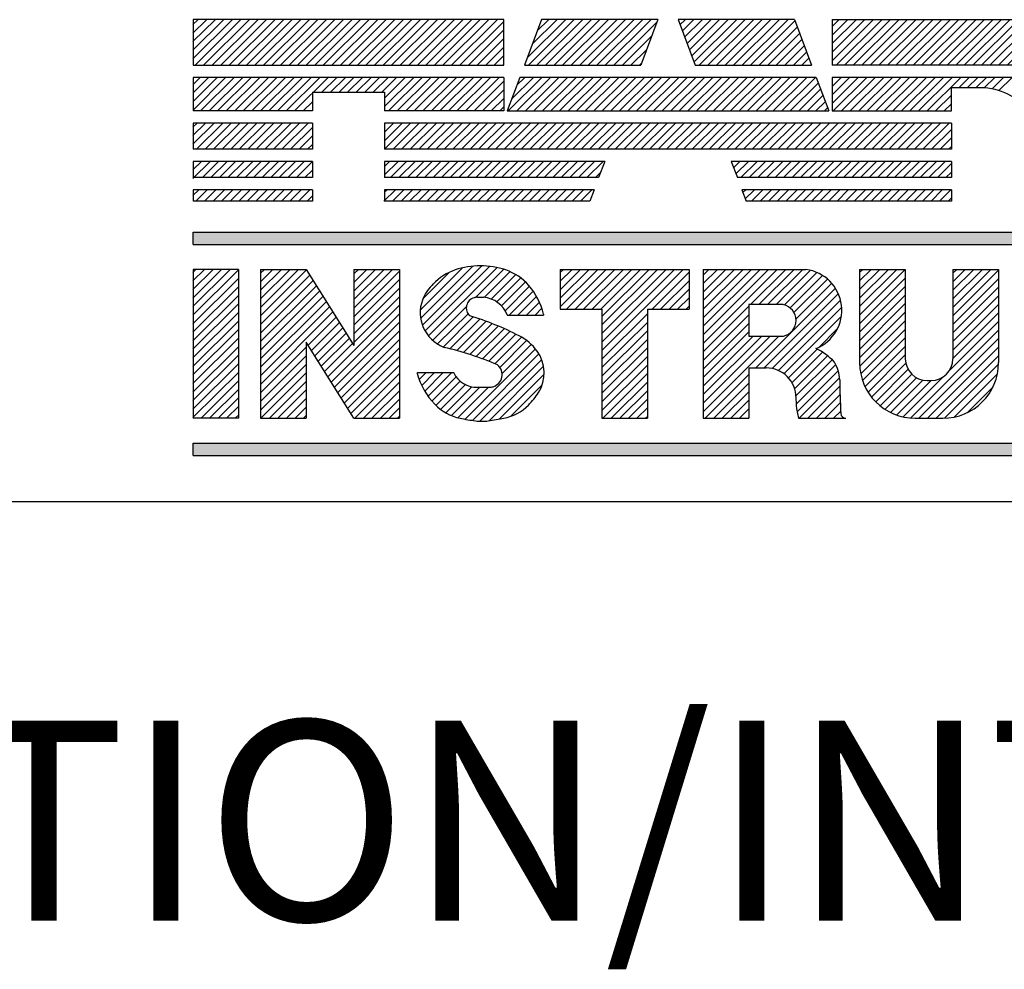
# Model space of a CAD drawing. Extents: x 0 to 72.2, y 0 to 48.
# Drawn here: x 30.8 to 32.1, y 25.9 to 27.1 of the extents above; entities that cross this region are included whole.
import ezdxf
from ezdxf.enums import TextEntityAlignment as Align

# ---------------------------------------------------------------- set-up
doc = ezdxf.new("R2010")
doc.units = 0
doc.layers.get('0').update_dxf_attribs({"linetype": 'CONTINUOUS'})
doc.layers.add('FOMAT', color=6, linetype='CONTINUOUS')
doc.layers.add('LOGO_HI', color=11, linetype='CONTINUOUS')
doc.styles.add('RD25', font='ROMAND.shx', dxfattribs={"height": 0.25})
doc.styles.add('RS10', font='ROMANS.shx', dxfattribs={"height": 0.1})

# ---------------------------------------------------------------- blocks, each defined once
blk = doc.blocks.new('*X54')
at = {"color": 0}
for p, q in [((30.0254, 3.1995), (30.0639, 3.238)), ((30.0254, 3.2084), (30.0551, 3.238)), ((30.0254, 3.2172), (30.0462, 3.238)), ((30.0254, 3.2261), (30.0374, 3.238)), ((30.0254, 3.2349), (30.0286, 3.238)), ((30.1219, 3.1988), (30.1611, 3.238)), ((30.1219, 3.2076), (30.1523, 3.238)), ((30.1219, 3.2165), (30.1435, 3.238)), ((30.1219, 3.2253), (30.1346, 3.238)), ((30.1219, 3.2342), (30.1258, 3.238)), ((30.0254, 3.1907), (30.0726, 3.2379)), ((30.0254, 3.1819), (30.0726, 3.2291)), ((30.1219, 3.19), (30.1691, 3.2372)), ((30.1219, 3.1811), (30.1691, 3.2283)), ((30.0254, 3.173), (30.0726, 3.2202)), ((30.1219, 3.1723), (30.1691, 3.2195)), ((30.0254, 3.1642), (30.0726, 3.2114)), ((30.1219, 3.1634), (30.1691, 3.2107)), ((30.0254, 3.1553), (30.0726, 3.2026)), ((30.1219, 3.1546), (30.1691, 3.2018)), ((30.0254, 3.1465), (30.0726, 3.1937)), ((30.1219, 3.1458), (30.1691, 3.193)), ((30.0255, 3.1378), (30.0726, 3.1849)), ((30.1181, 3.1331), (30.1691, 3.1841)), ((30.0266, 3.13), (30.0726, 3.176)), ((30.0285, 3.123), (30.0726, 3.1672)), ((30.0781, 3.0843), (30.1691, 3.1753)), ((30.031, 3.1168), (30.0726, 3.1584)), ((30.0867, 3.0841), (30.1691, 3.1665)), ((30.0956, 3.0841), (30.1691, 3.1576)), ((30.0342, 3.1111), (30.0726, 3.1495)), ((30.1044, 3.0841), (30.1691, 3.1488)), ((30.0378, 3.1059), (30.0731, 3.1411)), ((30.1133, 3.0841), (30.1691, 3.1399)), ((30.042, 3.1012), (30.0755, 3.1347)), ((30.0466, 3.097), (30.0793, 3.1297)), ((30.0704, 3.0854), (30.1119, 3.1269)), ((30.1233, 3.0853), (30.1679, 3.1299)), ((30.0517, 3.0933), (30.0843, 3.1259)), ((30.0573, 3.0901), (30.0908, 3.1235)), ((30.0636, 3.0874), (30.0992, 3.1231)), ((30.1366, 3.0898), (30.1634, 3.1165))]:
    blk.add_line(p, q, dxfattribs=at)
blk = doc.blocks.new('*X52')
at = {"color": 0}
for p, q in [((29.7158, 3.1993), (29.7546, 3.238)), ((29.7158, 3.2082), (29.7457, 3.238)), ((29.7158, 3.217), (29.7369, 3.238)), ((29.7158, 3.2258), (29.728, 3.238)), ((29.7158, 3.2347), (29.7192, 3.238)), ((29.7223, 3.197), (29.7634, 3.238)), ((29.7312, 3.197), (29.7722, 3.238)), ((29.74, 3.197), (29.7811, 3.238)), ((29.7488, 3.197), (29.7899, 3.238)), ((29.7577, 3.197), (29.7987, 3.238)), ((29.7589, 3.1541), (29.8429, 3.238)), ((29.7589, 3.1629), (29.8341, 3.238)), ((29.7589, 3.1717), (29.8253, 3.238)), ((29.7589, 3.1806), (29.8164, 3.238)), ((29.7589, 3.1894), (29.8076, 3.238)), ((29.8107, 3.197), (29.8493, 3.2355)), ((29.8196, 3.197), (29.8493, 3.2267)), ((29.8284, 3.197), (29.8493, 3.2179)), ((29.8372, 3.197), (29.8493, 3.209)), ((29.8461, 3.197), (29.8493, 3.2002)), ((29.7589, 3.1452), (29.8062, 3.1924)), ((29.7589, 3.1364), (29.8062, 3.1836)), ((29.7589, 3.1275), (29.8062, 3.1748)), ((29.7589, 3.1187), (29.8062, 3.1659)), ((29.7589, 3.1099), (29.8062, 3.1571)), ((29.7589, 3.101), (29.8062, 3.1482)), ((29.7589, 3.0922), (29.8062, 3.1394)), ((29.7597, 3.0841), (29.8062, 3.1306)), ((29.7685, 3.0841), (29.8062, 3.1217)), ((29.7774, 3.0841), (29.8062, 3.1129)), ((29.7862, 3.0841), (29.8062, 3.104)), ((29.795, 3.0841), (29.8062, 3.0952)), ((29.8039, 3.0841), (29.8062, 3.0864))]:
    blk.add_line(p, q, dxfattribs=at)
blk = doc.blocks.new('*X51')
at = {"color": 0}
for p, q in [((29.5712, 3.1961), (29.6148, 3.2397)), ((29.5715, 3.1876), (29.6254, 3.2415)), ((29.5733, 3.1805), (29.6346, 3.2418)), ((29.576, 3.1744), (29.6429, 3.2413)), ((29.5796, 3.1692), (29.6504, 3.24)), ((29.6283, 3.209), (29.6574, 3.2382)), ((29.5738, 3.2076), (29.6014, 3.2352)), ((29.6372, 3.2091), (29.6639, 3.2358)), ((29.6443, 3.2074), (29.6698, 3.2328)), ((29.6502, 3.2044), (29.675, 3.2292)), ((29.655, 3.2004), (29.6798, 3.2252)), ((29.6588, 3.1953), (29.684, 3.2206)), ((29.6631, 3.1908), (29.6879, 3.2156)), ((29.672, 3.1908), (29.6913, 3.2101)), ((29.584, 3.1647), (29.6188, 3.1995)), ((29.6808, 3.1908), (29.6943, 3.2043)), ((29.6897, 3.1908), (29.6968, 3.198)), ((29.589, 3.1609), (29.6204, 3.1922)), ((29.5947, 3.1577), (29.6259, 3.1889)), ((29.6016, 3.1559), (29.6325, 3.1867)), ((29.6087, 3.154), (29.6391, 3.1844)), ((29.6156, 3.1521), (29.6455, 3.182)), ((29.6223, 3.15), (29.6517, 3.1794)), ((29.6289, 3.1478), (29.6579, 3.1767)), ((29.6354, 3.1455), (29.6639, 3.174)), ((29.6418, 3.143), (29.6699, 3.171)), ((29.6481, 3.1404), (29.6757, 3.168)), ((29.6532, 3.1367), (29.681, 3.1645)), ((29.6556, 3.1302), (29.6858, 3.1605)), ((29.6173, 3.0831), (29.6901, 3.1559)), ((29.6249, 3.0819), (29.6938, 3.1507)), ((29.6328, 3.0809), (29.6967, 3.1448)), ((29.6422, 3.0815), (29.6986, 3.1379)), ((29.57, 3.1242), (29.5771, 3.1313)), ((29.5726, 3.118), (29.5859, 3.1313)), ((29.5757, 3.1122), (29.5948, 3.1313)), ((29.5792, 3.1069), (29.6036, 3.1313)), ((29.583, 3.1019), (29.6081, 3.127)), ((29.6527, 3.0832), (29.6992, 3.1296)), ((29.5873, 3.0973), (29.6123, 3.1223)), ((29.592, 3.0932), (29.6176, 3.1188)), ((29.5974, 3.0897), (29.6243, 3.1166)), ((29.6033, 3.0868), (29.6327, 3.1162)), ((29.61, 3.0846), (29.6415, 3.1162)), ((29.6644, 3.086), (29.6972, 3.1188))]:
    blk.add_line(p, q, dxfattribs=at)
blk = doc.blocks.new('*X50')
at = {"color": 0}
for p, q in [((29.4058, 3.1987), (29.4452, 3.238)), ((29.4058, 3.2075), (29.4364, 3.238)), ((29.4058, 3.2164), (29.4275, 3.238)), ((29.4058, 3.2252), (29.4187, 3.238)), ((29.4058, 3.2341), (29.4098, 3.238)), ((29.5023, 3.198), (29.5424, 3.238)), ((29.5023, 3.2068), (29.5336, 3.238)), ((29.5023, 3.2156), (29.5247, 3.238)), ((29.5023, 3.2245), (29.5159, 3.238)), ((29.5023, 3.2333), (29.5071, 3.238)), ((29.4058, 3.1899), (29.4534, 3.2375)), ((29.4058, 3.181), (29.4568, 3.232)), ((29.5023, 3.1891), (29.5495, 3.2363)), ((29.4058, 3.1722), (29.4602, 3.2266)), ((29.4058, 3.1633), (29.4637, 3.2211)), ((29.5023, 3.1803), (29.5495, 3.2275)), ((29.5023, 3.1714), (29.5495, 3.2187)), ((29.4058, 3.1545), (29.4671, 3.2157)), ((29.4058, 3.1457), (29.4705, 3.2103)), ((29.5023, 3.1626), (29.5495, 3.2098)), ((29.4058, 3.1368), (29.4739, 3.2048)), ((29.4058, 3.128), (29.4773, 3.1994)), ((29.4755, 3.1269), (29.5495, 3.201)), ((29.4058, 3.1191), (29.4807, 3.194)), ((29.4551, 3.1595), (29.4841, 3.1885)), ((29.4789, 3.1215), (29.5495, 3.1921)), ((29.4585, 3.1541), (29.4875, 3.1831)), ((29.4619, 3.1487), (29.4909, 3.1777)), ((29.4823, 3.1161), (29.5495, 3.1833)), ((29.4653, 3.1432), (29.4943, 3.1722)), ((29.4687, 3.1378), (29.4977, 3.1668)), ((29.4857, 3.1106), (29.5495, 3.1745)), ((29.4058, 3.1103), (29.4531, 3.1575)), ((29.4721, 3.1324), (29.5011, 3.1614)), ((29.4891, 3.1052), (29.5495, 3.1656)), ((29.4925, 3.0997), (29.5495, 3.1568)), ((29.4058, 3.1015), (29.4531, 3.1487)), ((29.4959, 3.0943), (29.5495, 3.1479)), ((29.4058, 3.0926), (29.4531, 3.1398)), ((29.4993, 3.0889), (29.5495, 3.1391)), ((29.4061, 3.0841), (29.4531, 3.131)), ((29.5034, 3.0841), (29.5495, 3.1303)), ((29.415, 3.0841), (29.4531, 3.1222)), ((29.5122, 3.0841), (29.5495, 3.1214)), ((29.4238, 3.0841), (29.4531, 3.1133)), ((29.521, 3.0841), (29.5495, 3.1126)), ((29.4326, 3.0841), (29.4531, 3.1045)), ((29.4415, 3.0841), (29.4531, 3.0957)), ((29.5299, 3.0841), (29.5495, 3.1038)), ((29.4503, 3.0841), (29.4531, 3.0868)), ((29.5387, 3.0841), (29.5495, 3.0949)), ((29.5476, 3.0841), (29.5495, 3.0861))]:
    blk.add_line(p, q, dxfattribs=at)
blk = doc.blocks.new('*X49')
at = {"color": 0}
for p, q in [((29.336, 3.1908), (29.3833, 3.238)), ((29.336, 3.1996), (29.3745, 3.238)), ((29.336, 3.2084), (29.3656, 3.238)), ((29.336, 3.2173), (29.3568, 3.238)), ((29.336, 3.2261), (29.348, 3.238)), ((29.336, 3.235), (29.3391, 3.238)), ((29.336, 3.1819), (29.3833, 3.2291)), ((29.336, 3.1731), (29.3833, 3.2203)), ((29.336, 3.1643), (29.3833, 3.2115)), ((29.336, 3.1554), (29.3833, 3.2026)), ((29.336, 3.1466), (29.3833, 3.1938)), ((29.336, 3.1377), (29.3833, 3.185)), ((29.336, 3.1289), (29.3833, 3.1761)), ((29.336, 3.1201), (29.3833, 3.1673)), ((29.336, 3.1112), (29.3833, 3.1584)), ((29.336, 3.1024), (29.3833, 3.1496)), ((29.336, 3.0935), (29.3833, 3.1408)), ((29.336, 3.0847), (29.3833, 3.1319)), ((29.3443, 3.0841), (29.3833, 3.1231)), ((29.3531, 3.0841), (29.3833, 3.1142)), ((29.3619, 3.0841), (29.3833, 3.1054)), ((29.3708, 3.0841), (29.3833, 3.0966)), ((29.3796, 3.0841), (29.3833, 3.0877))]:
    blk.add_line(p, q, dxfattribs=at)
blk = doc.blocks.new('*X53')
at = {"color": 0}
for p, q in [((29.8636, 3.1615), (29.9402, 3.238)), ((29.8636, 3.1704), (29.9313, 3.238)), ((29.8636, 3.1792), (29.9225, 3.238)), ((29.8636, 3.188), (29.9137, 3.238)), ((29.8636, 3.1969), (29.9048, 3.238)), ((29.8636, 3.2057), (29.896, 3.238)), ((29.8636, 3.2146), (29.8871, 3.238)), ((29.8636, 3.2234), (29.8783, 3.238)), ((29.8636, 3.2322), (29.8695, 3.238)), ((29.9125, 3.2016), (29.949, 3.238)), ((29.9213, 3.2016), (29.9578, 3.238)), ((29.9302, 3.2016), (29.9667, 3.238)), ((29.939, 3.2016), (29.9746, 3.2371)), ((29.9476, 3.2013), (29.9812, 3.2349)), ((29.9534, 3.1982), (29.987, 3.2318)), ((29.9574, 3.1935), (29.9921, 3.2281)), ((29.9179, 3.1362), (30.0003, 3.2186)), ((29.9595, 3.1867), (29.9965, 3.2237)), ((29.9267, 3.1362), (30.0033, 3.2128)), ((29.8636, 3.1527), (29.9109, 3.1999)), ((29.9349, 3.1356), (30.0056, 3.2062)), ((29.9416, 3.1334), (30.0068, 3.1986)), ((29.8636, 3.1438), (29.9109, 3.1911)), ((29.9471, 3.1301), (30.0064, 3.1894)), ((29.8636, 3.135), (29.9109, 3.1822)), ((29.8636, 3.1262), (29.9109, 3.1734)), ((29.8636, 3.0908), (29.9419, 3.169)), ((29.8636, 3.0997), (29.933, 3.169)), ((29.8636, 3.1085), (29.9242, 3.169)), ((29.8636, 3.1173), (29.9154, 3.169)), ((29.9835, 3.1576), (30.0023, 3.1765)), ((29.9517, 3.1259), (29.9815, 3.1556)), ((29.9554, 3.1207), (29.9871, 3.1524)), ((29.9581, 3.1146), (29.9923, 3.1487)), ((29.9595, 3.1071), (29.997, 3.1446)), ((29.9598, 3.0986), (30.0008, 3.1396)), ((29.8657, 3.0841), (29.9109, 3.1292)), ((29.9607, 3.0906), (30.0032, 3.1332)), ((29.8746, 3.0841), (29.9109, 3.1203)), ((29.963, 3.0841), (30.0047, 3.1258)), ((29.9718, 3.0841), (30.0049, 3.1172)), ((29.8834, 3.0841), (29.9109, 3.1115)), ((29.9807, 3.0841), (30.0051, 3.1085)), ((29.8923, 3.0841), (29.9109, 3.1027)), ((29.9895, 3.0841), (30.0054, 3.1)), ((29.9011, 3.0841), (29.9109, 3.0938)), ((29.9983, 3.0841), (30.0058, 3.0915)), ((29.9099, 3.0841), (29.9109, 3.085)), ((30.0072, 3.0841), (30.0081, 3.085))]:
    blk.add_line(p, q, dxfattribs=at)
blk = doc.blocks.new('*X39')
at = {"color": 0}
for p, q in [((29.8951, 3.3432), (29.9016, 3.3497)), ((29.8975, 3.3368), (29.9104, 3.3497)), ((29.9025, 3.333), (29.9193, 3.3497)), ((29.9113, 3.333), (29.9281, 3.3497)), ((29.9202, 3.333), (29.937, 3.3497)), ((29.929, 3.333), (29.9458, 3.3497)), ((29.9379, 3.333), (29.9546, 3.3497)), ((29.9467, 3.333), (29.9635, 3.3497)), ((29.9555, 3.333), (29.9723, 3.3497)), ((29.9644, 3.333), (29.9812, 3.3497)), ((29.9732, 3.333), (29.99, 3.3497)), ((29.9821, 3.333), (29.9988, 3.3497)), ((29.9909, 3.333), (30.0077, 3.3497)), ((29.9997, 3.333), (30.0165, 3.3497)), ((30.0086, 3.333), (30.0254, 3.3497)), ((30.0174, 3.333), (30.0342, 3.3497)), ((30.0262, 3.333), (30.043, 3.3497)), ((30.0351, 3.333), (30.0519, 3.3497)), ((30.0439, 3.333), (30.0607, 3.3497)), ((30.0528, 3.333), (30.0695, 3.3497)), ((30.0616, 3.333), (30.0784, 3.3497)), ((30.0704, 3.333), (30.0872, 3.3497)), ((30.0793, 3.333), (30.0961, 3.3497)), ((30.0881, 3.333), (30.1049, 3.3497)), ((30.097, 3.333), (30.1137, 3.3497)), ((30.1058, 3.333), (30.1204, 3.3475)), ((30.1146, 3.333), (30.1204, 3.3387)), ((29.9047, 3.3175), (29.9076, 3.3204)), ((29.9071, 3.3111), (29.9165, 3.3204)), ((29.9136, 3.3087), (29.9253, 3.3204)), ((29.9224, 3.3087), (29.9342, 3.3204)), ((29.9313, 3.3087), (29.943, 3.3204)), ((29.9401, 3.3087), (29.9518, 3.3204)), ((29.9489, 3.3087), (29.9607, 3.3204)), ((29.9578, 3.3087), (29.9695, 3.3204)), ((29.9666, 3.3087), (29.9784, 3.3204)), ((29.9755, 3.3087), (29.9872, 3.3204)), ((29.9843, 3.3087), (29.996, 3.3204)), ((29.9931, 3.3087), (30.0049, 3.3204)), ((30.002, 3.3087), (30.0137, 3.3204)), ((30.0108, 3.3087), (30.0226, 3.3204)), ((30.0197, 3.3087), (30.0314, 3.3204)), ((30.0285, 3.3087), (30.0402, 3.3204)), ((30.0373, 3.3087), (30.0491, 3.3204)), ((30.0462, 3.3087), (30.0579, 3.3204)), ((30.055, 3.3087), (30.0667, 3.3204)), ((30.0639, 3.3087), (30.0756, 3.3204)), ((30.0727, 3.3087), (30.0844, 3.3204)), ((30.0815, 3.3087), (30.0933, 3.3204)), ((30.0904, 3.3087), (30.1021, 3.3204)), ((30.0992, 3.3087), (30.1109, 3.3204)), ((30.108, 3.3087), (30.1198, 3.3204)), ((30.1169, 3.3087), (30.1204, 3.3122))]:
    blk.add_line(p, q, dxfattribs=at)
blk = doc.blocks.new('*X38')
at = {"color": 0}
for p, q in [((29.534, 3.3623), (29.5611, 3.3894)), ((29.534, 3.3711), (29.5523, 3.3894)), ((29.534, 3.3799), (29.5435, 3.3894)), ((29.5429, 3.3623), (29.57, 3.3894)), ((29.5517, 3.3623), (29.5788, 3.3894)), ((29.5606, 3.3623), (29.5877, 3.3894)), ((29.5694, 3.3623), (29.5965, 3.3894)), ((29.5783, 3.3623), (29.6053, 3.3894)), ((29.5871, 3.3623), (29.6142, 3.3894)), ((29.5959, 3.3623), (29.623, 3.3894)), ((29.6048, 3.3623), (29.6319, 3.3894)), ((29.6136, 3.3623), (29.6407, 3.3894)), ((29.6225, 3.3623), (29.6495, 3.3894)), ((29.6313, 3.3623), (29.6584, 3.3894)), ((29.6401, 3.3623), (29.6672, 3.3894)), ((29.649, 3.3623), (29.676, 3.3894)), ((29.6578, 3.3623), (29.6849, 3.3894)), ((29.6667, 3.3623), (29.6937, 3.3894)), ((29.6755, 3.3623), (29.7026, 3.3894)), ((29.6843, 3.3623), (29.7114, 3.3894)), ((29.6932, 3.3623), (29.7202, 3.3894)), ((29.702, 3.3623), (29.7291, 3.3894)), ((29.7108, 3.3623), (29.7379, 3.3894)), ((29.7197, 3.3623), (29.7468, 3.3894)), ((29.7285, 3.3623), (29.7556, 3.3894)), ((29.7374, 3.3623), (29.7644, 3.3894)), ((29.7462, 3.3623), (29.7733, 3.3894)), ((29.755, 3.3623), (29.7821, 3.3894)), ((29.7639, 3.3623), (29.791, 3.3894)), ((29.7727, 3.3623), (29.7998, 3.3894)), ((29.7816, 3.3623), (29.8086, 3.3894)), ((29.7904, 3.3623), (29.8175, 3.3894)), ((29.7992, 3.3623), (29.8263, 3.3894)), ((29.8081, 3.3623), (29.8351, 3.3894)), ((29.8169, 3.3623), (29.844, 3.3894)), ((29.8258, 3.3623), (29.8528, 3.3894)), ((29.8346, 3.3623), (29.8617, 3.3894)), ((29.8434, 3.3623), (29.8705, 3.3894)), ((29.8523, 3.3623), (29.8793, 3.3894)), ((29.8611, 3.3623), (29.8882, 3.3894)), ((29.8699, 3.3623), (29.897, 3.3894)), ((29.8788, 3.3623), (29.9059, 3.3894)), ((29.8876, 3.3623), (29.9147, 3.3894)), ((29.8965, 3.3623), (29.9235, 3.3894)), ((29.9053, 3.3623), (29.9324, 3.3894)), ((29.9141, 3.3623), (29.9412, 3.3894)), ((29.923, 3.3623), (29.95, 3.3894)), ((29.9318, 3.3623), (29.9589, 3.3894)), ((29.9407, 3.3623), (29.9677, 3.3894)), ((29.9495, 3.3623), (29.9766, 3.3894)), ((29.9583, 3.3623), (29.9854, 3.3894)), ((29.9672, 3.3623), (29.9942, 3.3894)), ((29.976, 3.3623), (30.0031, 3.3894)), ((29.9849, 3.3623), (30.0119, 3.3894)), ((29.9937, 3.3623), (30.0208, 3.3894)), ((30.0025, 3.3623), (30.0296, 3.3894)), ((30.0114, 3.3623), (30.0384, 3.3894)), ((30.0202, 3.3623), (30.0473, 3.3894)), ((30.029, 3.3623), (30.0561, 3.3894)), ((30.0379, 3.3623), (30.065, 3.3894)), ((30.0467, 3.3623), (30.0738, 3.3894)), ((30.0556, 3.3623), (30.0826, 3.3894)), ((30.0644, 3.3623), (30.0915, 3.3894)), ((30.0732, 3.3623), (30.1003, 3.3894)), ((30.0821, 3.3623), (30.1091, 3.3894)), ((30.0909, 3.3623), (30.118, 3.3894)), ((30.0998, 3.3623), (30.1204, 3.3829)), ((30.1086, 3.3623), (30.1204, 3.374)), ((30.1174, 3.3623), (30.1204, 3.3652))]:
    blk.add_line(p, q, dxfattribs=at)
blk = doc.blocks.new('*X35')
at = {"color": 0}
for p, q in [((29.534, 3.3357), (29.5481, 3.3497)), ((29.534, 3.3446), (29.5392, 3.3497)), ((29.5401, 3.333), (29.5569, 3.3497)), ((29.5489, 3.333), (29.5657, 3.3497)), ((29.5578, 3.333), (29.5746, 3.3497)), ((29.5666, 3.333), (29.5834, 3.3497)), ((29.5755, 3.333), (29.5922, 3.3497)), ((29.5843, 3.333), (29.6011, 3.3497)), ((29.5931, 3.333), (29.6099, 3.3497)), ((29.602, 3.333), (29.6188, 3.3497)), ((29.6108, 3.333), (29.6276, 3.3497)), ((29.6197, 3.333), (29.6364, 3.3497)), ((29.6285, 3.333), (29.6453, 3.3497)), ((29.6373, 3.333), (29.6541, 3.3497)), ((29.6462, 3.333), (29.663, 3.3497)), ((29.655, 3.333), (29.6718, 3.3497)), ((29.6639, 3.333), (29.6806, 3.3497)), ((29.6727, 3.333), (29.6895, 3.3497)), ((29.6815, 3.333), (29.6983, 3.3497)), ((29.6904, 3.333), (29.7072, 3.3497)), ((29.6992, 3.333), (29.716, 3.3497)), ((29.708, 3.333), (29.7248, 3.3497)), ((29.7169, 3.333), (29.7337, 3.3497)), ((29.7257, 3.333), (29.7425, 3.3497)), ((29.7346, 3.333), (29.7513, 3.3497)), ((29.7434, 3.333), (29.7602, 3.3497)), ((29.7522, 3.333), (29.7574, 3.3382)), ((29.5335, 3.3087), (29.5453, 3.3204)), ((29.534, 3.3181), (29.5364, 3.3204)), ((29.5424, 3.3087), (29.5541, 3.3204)), ((29.5512, 3.3087), (29.5629, 3.3204)), ((29.56, 3.3087), (29.5718, 3.3204)), ((29.5689, 3.3087), (29.5806, 3.3204)), ((29.5777, 3.3087), (29.5895, 3.3204)), ((29.5866, 3.3087), (29.5983, 3.3204)), ((29.5954, 3.3087), (29.6071, 3.3204)), ((29.6042, 3.3087), (29.616, 3.3204)), ((29.6131, 3.3087), (29.6248, 3.3204)), ((29.6219, 3.3087), (29.6336, 3.3204)), ((29.6307, 3.3087), (29.6425, 3.3204)), ((29.6396, 3.3087), (29.6513, 3.3204)), ((29.6484, 3.3087), (29.6602, 3.3204)), ((29.6573, 3.3087), (29.669, 3.3204)), ((29.6661, 3.3087), (29.6778, 3.3204)), ((29.6749, 3.3087), (29.6867, 3.3204)), ((29.6838, 3.3087), (29.6955, 3.3204)), ((29.6926, 3.3087), (29.7044, 3.3204)), ((29.7015, 3.3087), (29.7132, 3.3204)), ((29.7103, 3.3087), (29.722, 3.3204)), ((29.7191, 3.3087), (29.7309, 3.3204)), ((29.728, 3.3087), (29.7397, 3.3204)), ((29.7368, 3.3087), (29.7485, 3.3204))]:
    blk.add_line(p, q, dxfattribs=at)
blk = doc.blocks.new('*X37')
at = {"color": 0}
for p, q in [((29.6816, 3.4567), (29.7211, 3.4963)), ((29.6829, 3.4492), (29.73, 3.4963)), ((29.6869, 3.4709), (29.7123, 3.4963)), ((29.6917, 3.4492), (29.7388, 3.4963)), ((29.6922, 3.485), (29.7035, 3.4963)), ((29.7005, 3.4492), (29.7477, 3.4963)), ((29.7094, 3.4492), (29.7565, 3.4963)), ((29.7182, 3.4492), (29.7653, 3.4963)), ((29.7271, 3.4492), (29.7742, 3.4963)), ((29.7359, 3.4492), (29.783, 3.4963)), ((29.7447, 3.4492), (29.7919, 3.4963)), ((29.7536, 3.4492), (29.8007, 3.4963)), ((29.7624, 3.4492), (29.8095, 3.4963)), ((29.7712, 3.4492), (29.8158, 3.4937)), ((29.8396, 3.4911), (29.8449, 3.4963)), ((29.842, 3.4846), (29.8537, 3.4963)), ((29.8444, 3.4782), (29.8626, 3.4963)), ((29.8469, 3.4718), (29.8714, 3.4963)), ((29.8493, 3.4653), (29.8802, 3.4963)), ((29.8517, 3.4589), (29.8891, 3.4963)), ((29.8541, 3.4525), (29.8979, 3.4963)), ((29.8596, 3.4492), (29.9068, 3.4963)), ((29.8685, 3.4492), (29.9156, 3.4963)), ((29.8773, 3.4492), (29.9244, 3.4963)), ((29.8862, 3.4492), (29.9333, 3.4963)), ((29.895, 3.4492), (29.9421, 3.4963)), ((29.9038, 3.4492), (29.951, 3.4963)), ((29.9127, 3.4492), (29.9585, 3.495)), ((29.9215, 3.4492), (29.9609, 3.4886)), ((29.7801, 3.4492), (29.8105, 3.4796)), ((29.9303, 3.4492), (29.9633, 3.4822)), ((29.9392, 3.4492), (29.9657, 3.4757)), ((29.7889, 3.4492), (29.8052, 3.4654)), ((29.948, 3.4492), (29.9681, 3.4693)), ((29.9569, 3.4492), (29.9705, 3.4629)), ((29.9657, 3.4492), (29.973, 3.4564)), ((29.7978, 3.4492), (29.7999, 3.4513)), ((29.9745, 3.4492), (29.9754, 3.45))]:
    blk.add_line(p, q, dxfattribs=at)
blk = doc.blocks.new('*X34')
at = {"color": 0}
for p, q in [((29.336, 3.3675), (29.3578, 3.3894)), ((29.336, 3.3764), (29.349, 3.3894)), ((29.336, 3.3852), (29.3402, 3.3894)), ((29.3396, 3.3623), (29.3667, 3.3894)), ((29.3485, 3.3623), (29.3755, 3.3894)), ((29.3573, 3.3623), (29.3844, 3.3894)), ((29.3661, 3.3623), (29.3932, 3.3894)), ((29.375, 3.3623), (29.402, 3.3894)), ((29.3838, 3.3623), (29.4109, 3.3894)), ((29.3926, 3.3623), (29.4197, 3.3894)), ((29.4015, 3.3623), (29.4286, 3.3894)), ((29.4103, 3.3623), (29.4374, 3.3894)), ((29.4192, 3.3623), (29.4462, 3.3894)), ((29.428, 3.3623), (29.4551, 3.3894)), ((29.4368, 3.3623), (29.4595, 3.3849)), ((29.4457, 3.3623), (29.4595, 3.3761)), ((29.4545, 3.3623), (29.4595, 3.3672)), ((29.336, 3.3322), (29.3536, 3.3497)), ((29.336, 3.341), (29.3448, 3.3497)), ((29.3457, 3.333), (29.3624, 3.3497)), ((29.3545, 3.333), (29.3713, 3.3497)), ((29.3633, 3.333), (29.3801, 3.3497)), ((29.3722, 3.333), (29.389, 3.3497)), ((29.381, 3.333), (29.3978, 3.3497)), ((29.3899, 3.333), (29.4066, 3.3497)), ((29.3987, 3.333), (29.4155, 3.3497)), ((29.4075, 3.333), (29.4243, 3.3497)), ((29.4164, 3.333), (29.4332, 3.3497)), ((29.4252, 3.333), (29.442, 3.3497)), ((29.434, 3.333), (29.4508, 3.3497)), ((29.4429, 3.333), (29.4595, 3.3496)), ((29.4517, 3.333), (29.4595, 3.3407)), ((29.336, 3.3145), (29.342, 3.3204)), ((29.3391, 3.3087), (29.3508, 3.3204)), ((29.3479, 3.3087), (29.3596, 3.3204)), ((29.3567, 3.3087), (29.3685, 3.3204)), ((29.3656, 3.3087), (29.3773, 3.3204)), ((29.3744, 3.3087), (29.3862, 3.3204)), ((29.3833, 3.3087), (29.395, 3.3204)), ((29.3921, 3.3087), (29.4038, 3.3204)), ((29.4009, 3.3087), (29.4127, 3.3204)), ((29.4098, 3.3087), (29.4215, 3.3204)), ((29.4186, 3.3087), (29.4304, 3.3204)), ((29.4275, 3.3087), (29.4392, 3.3204)), ((29.4363, 3.3087), (29.448, 3.3204)), ((29.4451, 3.3087), (29.4569, 3.3204)), ((29.454, 3.3087), (29.4595, 3.3142))]:
    blk.add_line(p, q, dxfattribs=at)
blk = doc.blocks.new('*X33')
at = {"color": 0}
for p, q in [((29.336, 3.4559), (29.3764, 3.4963)), ((29.336, 3.4648), (29.3676, 3.4963)), ((29.336, 3.4736), (29.3588, 3.4963)), ((29.336, 3.4825), (29.3499, 3.4963)), ((29.336, 3.4913), (29.3411, 3.4963)), ((29.3381, 3.4492), (29.3853, 3.4963)), ((29.347, 3.4492), (29.3941, 3.4963)), ((29.3558, 3.4492), (29.403, 3.4963)), ((29.3647, 3.4492), (29.4118, 3.4963)), ((29.3735, 3.4492), (29.4206, 3.4963)), ((29.3823, 3.4492), (29.4295, 3.4963)), ((29.3912, 3.4492), (29.4383, 3.4963)), ((29.4, 3.4492), (29.4471, 3.4963)), ((29.4089, 3.4492), (29.456, 3.4963)), ((29.4177, 3.4492), (29.4648, 3.4963)), ((29.4265, 3.4492), (29.4737, 3.4963)), ((29.4354, 3.4492), (29.4825, 3.4963)), ((29.4442, 3.4492), (29.4913, 3.4963)), ((29.4531, 3.4492), (29.5002, 3.4963)), ((29.4619, 3.4492), (29.509, 3.4963)), ((29.4707, 3.4492), (29.5179, 3.4963)), ((29.4796, 3.4492), (29.5267, 3.4963)), ((29.4884, 3.4492), (29.5355, 3.4963)), ((29.4972, 3.4492), (29.5444, 3.4963)), ((29.5061, 3.4492), (29.5532, 3.4963)), ((29.5149, 3.4492), (29.562, 3.4963)), ((29.5238, 3.4492), (29.5709, 3.4963)), ((29.5326, 3.4492), (29.5797, 3.4963)), ((29.5414, 3.4492), (29.5886, 3.4963)), ((29.5503, 3.4492), (29.5974, 3.4963)), ((29.5591, 3.4492), (29.6062, 3.4963)), ((29.568, 3.4492), (29.6151, 3.4963)), ((29.5768, 3.4492), (29.6239, 3.4963)), ((29.5856, 3.4492), (29.6328, 3.4963)), ((29.5945, 3.4492), (29.6416, 3.4963)), ((29.6033, 3.4492), (29.6504, 3.4963)), ((29.6121, 3.4492), (29.6575, 3.4945)), ((29.621, 3.4492), (29.6575, 3.4857)), ((29.6298, 3.4492), (29.6575, 3.4769)), ((29.6387, 3.4492), (29.6575, 3.468)), ((29.6475, 3.4492), (29.6575, 3.4592)), ((29.6563, 3.4492), (29.6575, 3.4503))]:
    blk.add_line(p, q, dxfattribs=at)
blk = doc.blocks.new('*X41')
at = {"color": 0}
for p, q in [((29.9969, 3.4539), (30.0393, 3.4963)), ((29.9969, 3.4627), (30.0305, 3.4963)), ((29.9969, 3.4716), (30.0217, 3.4963)), ((29.9969, 3.4804), (30.0128, 3.4963)), ((29.9969, 3.4893), (30.004, 3.4963)), ((30.0011, 3.4492), (30.0482, 3.4963)), ((30.0099, 3.4492), (30.057, 3.4963)), ((30.0187, 3.4492), (30.0659, 3.4963)), ((30.0276, 3.4492), (30.0747, 3.4963)), ((30.0364, 3.4492), (30.0835, 3.4963)), ((30.0453, 3.4492), (30.0924, 3.4963)), ((30.0541, 3.4492), (30.1012, 3.4963)), ((30.0629, 3.4492), (30.1101, 3.4963)), ((30.0718, 3.4492), (30.1189, 3.4963)), ((30.0806, 3.4492), (30.1277, 3.4963)), ((30.0894, 3.4492), (30.1366, 3.4963)), ((30.0983, 3.4492), (30.1454, 3.4963)), ((30.1071, 3.4492), (30.1543, 3.4963)), ((30.116, 3.4492), (30.1631, 3.4963)), ((30.1248, 3.4492), (30.1719, 3.4963)), ((30.1336, 3.4492), (30.1808, 3.4963)), ((30.1425, 3.4492), (30.1896, 3.4963)), ((30.1513, 3.4492), (30.1984, 3.4963)), ((30.1602, 3.4492), (30.2073, 3.4963)), ((30.169, 3.4492), (30.2161, 3.4963)), ((30.1778, 3.4492), (30.225, 3.4963)), ((30.1867, 3.4492), (30.2338, 3.4963)), ((30.1955, 3.4492), (30.2426, 3.4963)), ((30.2044, 3.4492), (30.2515, 3.4963)), ((30.2132, 3.4492), (30.2603, 3.4963)), ((30.222, 3.4492), (30.2692, 3.4963)), ((30.2309, 3.4492), (30.278, 3.4963)), ((30.2397, 3.4492), (30.2868, 3.4963)), ((30.277, 3.4776), (30.2957, 3.4963)), ((30.2485, 3.4492), (30.2747, 3.4754)), ((30.2574, 3.4492), (30.2801, 3.4719)), ((30.2662, 3.4492), (30.2852, 3.4682)), ((30.2751, 3.4492), (30.29, 3.4641)), ((30.2839, 3.4492), (30.2945, 3.4598)), ((30.2927, 3.4492), (30.2987, 3.4552)), ((30.3016, 3.4492), (30.3026, 3.4503))]:
    blk.add_line(p, q, dxfattribs=at)
blk = doc.blocks.new('DSHEET2')
at = {"layer": 'FOMAT', "color": 6}
blk.add_line((26.965, 2.92), (33.34, 2.92), dxfattribs=at)
at = {"layer": 'LOGO_HI', "color": 11}
for p, q in [((29.6006, 3.5229), (29.5792, 3.4658)), ((29.7462, 3.5229), (29.6006, 3.5229)), ((29.7462, 3.5229), (29.7249, 3.4658)), ((29.7715, 3.5229), (29.7929, 3.4658)), ((29.9172, 3.5229), (29.7715, 3.5229)), ((29.9172, 3.5229), (29.9385, 3.4658)), ((29.9643, 3.5229), (30.3295, 3.5229)), ((29.9643, 3.5229), (29.9643, 3.4658)), ((29.5792, 3.4658), (29.7249, 3.4658)), ((29.7929, 3.4658), (29.9385, 3.4658)), ((30.3351, 3.4658), (29.9643, 3.4658)), ((29.1646, 3.4098), (29.2054, 3.4507)), ((29.1646, 3.4419), (29.1734, 3.4507)), ((29.1646, 3.4312), (29.1841, 3.4507)), ((29.1646, 3.4205), (29.1947, 3.4507)), ((29.1646, 3.4507), (29.1646, 3.4086)), ((29.5535, 3.4507), (29.1646, 3.4507)), ((29.174, 3.4086), (29.2161, 3.4507)), ((29.1847, 3.4086), (29.2268, 3.4507)), ((29.1954, 3.4086), (29.2375, 3.4507)), ((29.2061, 3.4086), (29.2482, 3.4507)), ((29.2168, 3.4086), (29.2589, 3.4507)), ((29.2275, 3.4086), (29.2696, 3.4507)), ((29.2382, 3.4086), (29.2803, 3.4507)), ((29.2489, 3.4086), (29.291, 3.4507)), ((29.2596, 3.4086), (29.3017, 3.4507)), ((29.2703, 3.4086), (29.3124, 3.4507)), ((29.281, 3.4086), (29.3231, 3.4507)), ((29.2917, 3.4086), (29.3338, 3.4507)), ((29.3259, 3.4321), (29.3445, 3.4507)), ((29.3366, 3.4321), (29.3552, 3.4507)), ((29.3473, 3.4321), (29.3659, 3.4507)), ((29.358, 3.4321), (29.3766, 3.4507)), ((29.3687, 3.4321), (29.3873, 3.4507)), ((29.3794, 3.4321), (29.398, 3.4507)), ((29.3901, 3.4321), (29.4086, 3.4507)), ((29.4008, 3.4321), (29.4193, 3.4507)), ((29.4042, 3.4141), (29.4407, 3.4507)), ((29.4042, 3.4248), (29.43, 3.4507)), ((29.4093, 3.4086), (29.4514, 3.4507)), ((29.42, 3.4086), (29.4621, 3.4507)), ((29.4307, 3.4086), (29.4728, 3.4507)), ((29.4414, 3.4086), (29.4835, 3.4507)), ((29.4521, 3.4086), (29.4942, 3.4507)), ((29.4628, 3.4086), (29.5049, 3.4507)), ((29.4735, 3.4086), (29.5156, 3.4507)), ((29.4842, 3.4086), (29.5263, 3.4507)), ((29.4949, 3.4086), (29.537, 3.4507)), ((29.5056, 3.4086), (29.5477, 3.4507)), ((29.5535, 3.4507), (29.5535, 3.4086)), ((29.5736, 3.4507), (29.5578, 3.4086)), ((29.5591, 3.4086), (29.6012, 3.4507)), ((29.5634, 3.4236), (29.5905, 3.4507)), ((29.5698, 3.4407), (29.5798, 3.4507)), ((29.5698, 3.4086), (29.6119, 3.4507)), ((29.9442, 3.4507), (29.5736, 3.4507)), ((29.5805, 3.4086), (29.6225, 3.4507)), ((29.5912, 3.4086), (29.6332, 3.4507)), ((29.6018, 3.4086), (29.6439, 3.4507)), ((29.6125, 3.4086), (29.6546, 3.4507)), ((29.6232, 3.4086), (29.6653, 3.4507)), ((29.6339, 3.4086), (29.676, 3.4507)), ((29.6446, 3.4086), (29.6867, 3.4507)), ((29.6553, 3.4086), (29.6974, 3.4507)), ((29.666, 3.4086), (29.7081, 3.4507)), ((29.6767, 3.4086), (29.7188, 3.4507)), ((29.6874, 3.4086), (29.7295, 3.4507)), ((29.6981, 3.4086), (29.7402, 3.4507)), ((29.7088, 3.4086), (29.7509, 3.4507)), ((29.7195, 3.4086), (29.7616, 3.4507)), ((29.7302, 3.4086), (29.7723, 3.4507)), ((29.7409, 3.4086), (29.783, 3.4507)), ((29.7516, 3.4086), (29.7937, 3.4507)), ((29.7623, 3.4086), (29.8044, 3.4507)), ((29.773, 3.4086), (29.8151, 3.4507)), ((29.7837, 3.4086), (29.8258, 3.4507)), ((29.7944, 3.4086), (29.8364, 3.4507)), ((29.8051, 3.4086), (29.8471, 3.4507)), ((29.8157, 3.4086), (29.8578, 3.4507)), ((29.8264, 3.4086), (29.8685, 3.4507)), ((29.8371, 3.4086), (29.8792, 3.4507)), ((29.8478, 3.4086), (29.8899, 3.4507)), ((29.8585, 3.4086), (29.9006, 3.4507)), ((29.8692, 3.4086), (29.9113, 3.4507)), ((29.8799, 3.4086), (29.922, 3.4507)), ((29.8906, 3.4086), (29.9327, 3.4507)), ((29.9013, 3.4086), (29.9434, 3.4507)), ((29.9442, 3.4507), (29.96, 3.4086)), ((29.9643, 3.4394), (29.9755, 3.4507)), ((29.9643, 3.4287), (29.9862, 3.4507)), ((29.9643, 3.418), (29.9969, 3.4507)), ((29.9643, 3.4507), (29.9643, 3.4086)), ((29.9655, 3.4086), (30.0076, 3.4507)), ((29.9762, 3.4086), (30.0183, 3.4507)), ((29.9869, 3.4086), (30.029, 3.4507)), ((29.9976, 3.4086), (30.0397, 3.4507)), ((30.0083, 3.4086), (30.0503, 3.4507)), ((30.019, 3.4086), (30.061, 3.4507)), ((30.0296, 3.4086), (30.0717, 3.4507)), ((30.0403, 3.4086), (30.0824, 3.4507)), ((30.051, 3.4086), (30.0931, 3.4507)), ((30.0617, 3.4086), (30.1038, 3.4507)), ((30.0724, 3.4086), (30.1145, 3.4507)), ((30.0831, 3.4086), (30.1252, 3.4507)), ((30.1232, 3.438), (30.1359, 3.4507)), ((30.1339, 3.438), (30.1466, 3.4507)), ((30.1446, 3.438), (30.1573, 3.4507)), ((30.1551, 3.4378), (30.168, 3.4507)), ((30.1645, 3.4365), (30.1787, 3.4507)), ((30.1731, 3.4343), (30.1894, 3.4507)), ((29.5163, 3.4086), (29.5535, 3.4458)), ((29.912, 3.4086), (29.9469, 3.4435)), ((29.3139, 3.4321), (29.3139, 3.4086)), ((29.3139, 3.4321), (29.4042, 3.4321)), ((29.4042, 3.4321), (29.4042, 3.4086)), ((29.527, 3.4086), (29.5535, 3.4351)), ((29.9227, 3.4086), (29.9498, 3.4357)), ((29.9334, 3.4086), (29.9527, 3.4279)), ((30.0938, 3.4086), (30.1136, 3.4284)), ((29.3024, 3.4086), (29.3139, 3.4201)), ((29.5377, 3.4086), (29.5535, 3.4244)), ((29.5484, 3.4086), (29.5535, 3.4137)), ((29.9441, 3.4086), (29.9557, 3.4202)), ((30.1045, 3.4086), (30.1136, 3.4177)), ((29.3139, 3.4086), (29.1646, 3.4086)), ((29.5535, 3.4086), (29.4042, 3.4086)), ((29.5578, 3.4086), (29.96, 3.4086)), ((29.9548, 3.4086), (29.9586, 3.4124)), ((29.1646, 3.3933), (29.1647, 3.3934)), ((29.1646, 3.3934), (29.1646, 3.3607)), ((29.3139, 3.3934), (29.1646, 3.3934)), ((29.3139, 3.3934), (29.3139, 3.3607)), ((30.1136, 3.3934), (29.4042, 3.3934)), ((29.4042, 3.3934), (29.4042, 3.3607)), ((30.1136, 3.3934), (30.1136, 3.3607)), ((29.3139, 3.3607), (29.1646, 3.3607)), ((30.1136, 3.3607), (29.4042, 3.3607)), ((29.1646, 3.3455), (29.1646, 3.3252)), ((29.3139, 3.3455), (29.1646, 3.3455)), ((29.3139, 3.3455), (29.3139, 3.3252)), ((29.6797, 3.3455), (29.4042, 3.3455)), ((29.4042, 3.3455), (29.4042, 3.3252)), ((29.6797, 3.3455), (29.6721, 3.3252)), ((30.1136, 3.3455), (29.838, 3.3455)), ((29.838, 3.3455), (29.8457, 3.3252)), ((30.1136, 3.3455), (30.1136, 3.3252)), ((29.3139, 3.3252), (29.1646, 3.3252)), ((29.6721, 3.3252), (29.4042, 3.3252)), ((30.1136, 3.3252), (29.8457, 3.3252)), ((29.1646, 3.31), (29.1646, 3.2958)), ((29.3139, 3.31), (29.1646, 3.31)), ((29.3139, 3.31), (29.3139, 3.2958)), ((29.6664, 3.31), (29.4042, 3.31)), ((29.4042, 3.31), (29.4042, 3.2958)), ((29.6664, 3.31), (29.6611, 3.2958)), ((30.1136, 3.31), (29.8513, 3.31)), ((29.8513, 3.31), (29.8567, 3.2958)), ((30.1136, 3.31), (30.1136, 3.2958)), ((29.3139, 3.2958), (29.1646, 3.2958)), ((29.6611, 3.2958), (29.4042, 3.2958)), ((30.1136, 3.2958), (29.8567, 3.2958)), ((29.1646, 3.2568), (31.1404, 3.2568)), ((29.1646, 3.2415), (29.1646, 3.2568)), ((29.1646, 3.2415), (31.1404, 3.2415)), ((29.1646, 3.2103), (29.1646, 3.024)), ((29.2217, 3.2103), (29.1646, 3.2103)), ((29.2217, 3.2103), (29.2217, 3.024)), ((29.249, 3.2103), (29.249, 3.024)), ((29.249, 3.2103), (29.3062, 3.2103)), ((29.3062, 3.2103), (29.3658, 3.1152)), ((29.3658, 3.2103), (29.4229, 3.2103)), ((29.3658, 3.2103), (29.3658, 3.1152)), ((29.4229, 3.2103), (29.4229, 3.024)), ((29.6241, 3.2103), (29.7856, 3.2103)), ((29.6241, 3.2103), (29.6241, 3.1607)), ((29.7856, 3.2103), (29.7856, 3.1607)), ((29.803, 3.2103), (29.803, 3.024)), ((29.803, 3.2103), (29.9316, 3.2103)), ((29.9987, 3.2103), (29.9987, 3.0936)), ((29.9987, 3.2099), (29.9992, 3.2103)), ((29.9987, 3.2103), (30.0558, 3.2103)), ((30.0558, 3.2103), (30.0558, 3.0986)), ((30.1155, 3.2103), (30.1726, 3.2103)), ((30.1155, 3.2103), (30.1155, 3.0986)), ((30.1726, 3.2103), (30.1726, 3.0936)), ((29.5206, 3.1754), (29.5281, 3.1754)), ((29.6033, 3.1544), (29.6033, 3.1532)), ((29.6241, 3.1607), (29.6763, 3.1607)), ((29.6763, 3.1607), (29.6763, 3.024)), ((29.7334, 3.1607), (29.7334, 3.024)), ((29.7334, 3.1607), (29.7856, 3.1607)), ((29.8601, 3.1662), (29.8601, 3.1268)), ((29.9032, 3.1662), (29.8601, 3.1662)), ((29.5108, 3.1522), (29.5108, 3.1522)), ((29.5577, 3.1534), (29.5577, 3.1532)), ((29.5577, 3.1532), (29.6033, 3.1532)), ((29.3062, 3.1192), (29.3062, 3.024)), ((29.3658, 3.024), (29.3062, 3.1192)), ((29.8601, 3.1268), (29.9032, 3.1268)), ((29.4453, 3.0809), (29.4455, 3.0812)), ((29.4453, 3.0812), (29.4909, 3.0812)), ((29.4453, 3.0799), (29.4453, 3.0812)), ((29.4909, 3.081), (29.4909, 3.0812)), ((29.8601, 3.0871), (29.8601, 3.024)), ((29.8601, 3.0871), (29.8818, 3.0871)), ((30.0832, 3.0712), (30.0881, 3.0712)), ((29.5206, 3.0628), (29.5353, 3.0628)), ((29.5401, 3.0635), (29.5401, 3.0635)), ((29.919, 3.0497), (29.919, 3.0478)), ((29.2217, 3.024), (29.1646, 3.024)), ((29.249, 3.024), (29.3062, 3.024)), ((29.3658, 3.024), (29.4229, 3.024)), ((29.6763, 3.024), (29.7334, 3.024)), ((29.803, 3.024), (29.8601, 3.024)), ((29.9222, 3.024), (29.9814, 3.024)), ((30.0683, 3.024), (30.103, 3.024)), ((29.1646, 2.9929), (31.1404, 2.9929)), ((29.1646, 2.9775), (29.1646, 2.9929)), ((29.1646, 2.9775), (31.1404, 2.9775))]:
    blk.add_line(p, q, dxfattribs=at)
blk.add_lwpolyline([(29.5535, 3.4658), (29.5535, 3.5229), (29.1646, 3.5229), (29.1646, 3.4658)], close=True, dxfattribs=at)
blk.add_lwpolyline([(30.3569, 3.4086, 0.094849), (30.3445, 3.4507), (29.9643, 3.4507), (29.9643, 3.4086), (30.1136, 3.4086), (30.1136, 3.438), (30.1506, 3.438, -0.2259), (30.2103, 3.4086)], format="xyb", close=True, dxfattribs=at)
blk.add_lwpolyline([(29.5206, 3.1754, 0.0597), (29.5163, 3.1749, 0.581909), (29.5108, 3.1522)], format="xyb", dxfattribs=at)
for centre, radius, start, end in [((29.5151, 3.1443), 0.0691, 108.9238, 136.2957), ((29.5241, 3.1179), 0.097, 90, 108.9238), ((29.5241, 3.1157), 0.0992, 71.2934, 90), ((29.5348, 3.1472), 0.0659, 40.6194, 71.2934), ((29.9247, 3.1591), 0.0517, 292.1286, 82.3335), ((29.5296, 3.1305), 0.0892, 136.2957, 143.2443), ((29.4951, 3.1562), 0.0462, 143.2443, 231.5346), ((29.5183, 3.1331), 0.0876, 14.0932, 40.6194), ((29.5254, 3.1407), 0.0348, 21.3797, 85.5665), ((29.899, 3.1465), 0.0201, 282.2074, 77.7926), ((29.4094, 2.8136), 0.3535, 62.4957, 73.3281), ((29.5012, 3.1638), 0.0559, 231.5346, 246.491), ((29.545, 3.0716), 0.062, 35.9085, 63.5525), ((29.3996, 2.7573), 0.364, 66.3475, 77.4184), ((29.5578, 3.0809), 0.0462, 327.5492, 35.9085), ((29.9109, 3.0413), 0.0774, 43.3326, 64.6277), ((29.9222, 3.069), 0.0518, 3.6694, 29.3844), ((30.0683, 3.0936), 0.0696, 180, 270), ((30.0832, 3.0986), 0.0273, 180, 270), ((30.0881, 3.0986), 0.0273, 270, 360), ((30.103, 3.0936), 0.0696, 270, 360), ((29.5192, 3.0939), 0.0311, 204.6053, 272.5422), ((29.5355, 3.0786), 0.0158, 286.7215, 50.2286), ((29.8818, 3.0498), 0.0373, 359.8048, 90), ((29.5322, 3.1039), 0.0902, 195.4231, 223.7751), ((30.8957, 3.0801), 0.9219, 180.4839, 183.1225), ((29.5353, 3.081), 0.0181, 270, 285.1737), ((29.5197, 3.1052), 0.0914, 314.9776, 327.5492), ((30.0605, 3.0523), 0.1416, 181.8389, 188.2342), ((29.5107, 3.0833), 0.0604, 223.7751, 258.5972), ((29.5417, 3.0831), 0.0602, 281.371, 314.9776), ((30.007, 3.0476), 0.088, 190.1842, 195.5309), ((29.5673, 3.364), 0.3468, 258.5972, 261.85), ((29.526, 3.0753), 0.0551, 261.85, 270.0155), ((29.526, 3.0779), 0.0577, 270.0155, 278.075), ((29.4857, 3.3617), 0.3443, 278.075, 281.371), ((29.9814, 3.0302), 0.00621, 183.1225, 270)]:
    blk.add_arc(centre, radius, start, end, dxfattribs=at)
for points in [[(29.1646, 3.2568), (31.1404, 3.2568), (29.1646, 3.2415), (31.1404, 3.2415)], [(29.1646, 2.9929), (31.1404, 2.9929), (29.1646, 2.9775), (31.1404, 2.9775)]]:
    blk.add_solid(points, dxfattribs=at)
at = {"layer": 'LOGO_HI', "color": 11, "xscale": 1.21, "yscale": 1.21, "zscale": 1.21}
for name in ['*X33', '*X37', '*X41', '*X34', '*X38', '*X35', '*X39', '*X49', '*X50', '*X51', '*X52', '*X53', '*X54']:
    blk.add_blockref(name, (-6.332, -0.7077), dxfattribs=at)
at = {"layer": 'FOMAT', "color": 7, "style": 'RD25'}
for tag, p in [('DRAWING_NAME', (30.1525, 2.488)), ('DRAWING_NAME', (30.1525, 2.0332)), ('NUMBER', (30.69, 1.2538)), ('REV', (32.89, 1.2538))]:
    blk.add_attdef(tag, text='', height=0.25, dxfattribs=at).set_placement(p, align=Align.MIDDLE)
at = {"layer": 'FOMAT', "color": 1, "style": 'RS10'}
blk.add_attdef('XX', text='', height=0.1, dxfattribs=at).set_placement((32.9101, 0.8298), align=Align.MIDDLE)
for tag, p in [('FILE', (28.9205, 0.7811)), ('2', (32.3114, 0.7771))]:
    blk.add_attdef(tag, text='', height=0.1, dxfattribs=at).set_placement(p, align=Align.RIGHT)
blk.add_attdef('SCALE', text='', height=0.1, dxfattribs=at).set_placement((30.3066, 0.8298), align=Align.MIDDLE_LEFT)

msp = doc.modelspace()

# ---------------------------------------------------------------- block references
ref = msp.add_blockref('DSHEET2', (0, 23.375), dxfattribs=dict(xscale=1.0625, yscale=1.0625, zscale=1.0625))
ref.add_attrib('DRAWING_NAME', 'INSTALLATION/INTERCONNECTION', dxfattribs={"layer": 'FOMAT', "color": 7, "height": 0.265625, "style": 'RD25'}).set_placement((32.037, 26.0185), align=Align.MIDDLE)

doc.saveas('drawing.dxf')
